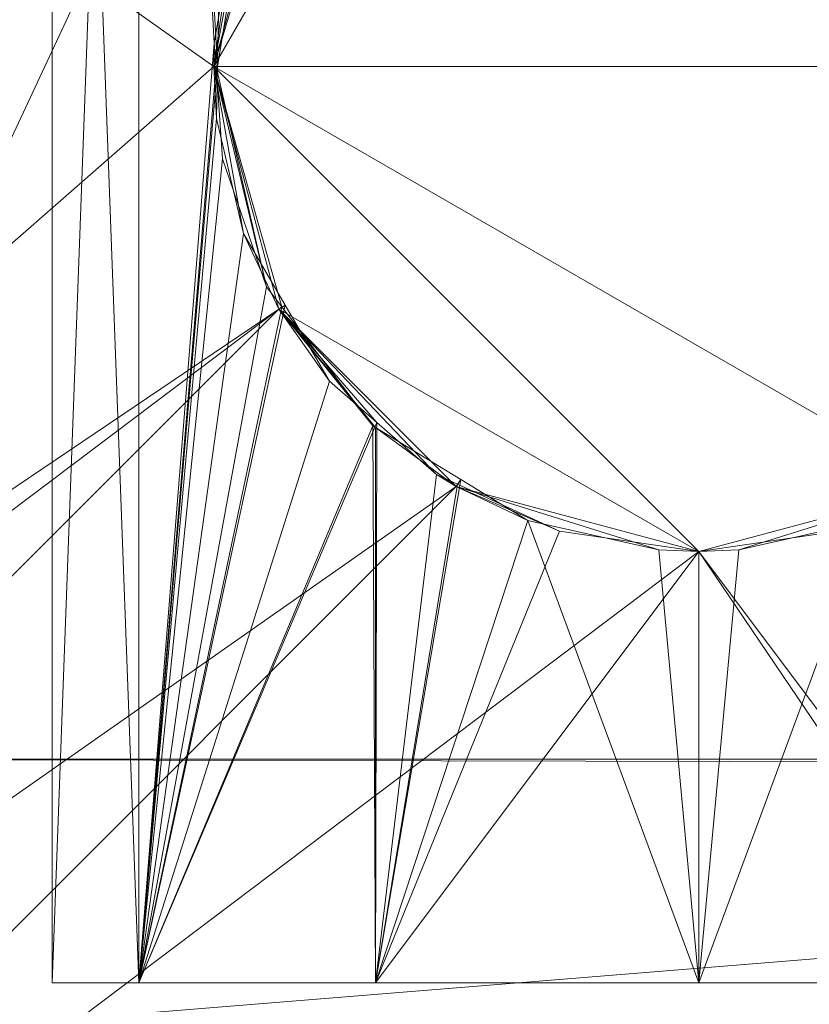
# Model space of a CAD drawing. Units: metres. Extents: x 3.95 to 5.15, y -0.43 to 0.29.
# Drawn here: x 5.12 to 5.12, y -0.33 to -0.32 of the extents above; entities that cross this region are included whole.
import ezdxf

# ---------------------------------------------------------------- set-up
doc = ezdxf.new("R2010")
doc.units = ezdxf.units.M
doc.header["$MEASUREMENT"] = 0
doc.layers.add('Mobilier 3D', color=7, linetype='Continuous')

# ---------------------------------------------------------------- blocks, each defined once
blk = doc.blocks.new('691c6081-8e8e-437f-8687-a546d266ad27')
at = {"layer": 'Mobilier 3D', "color": 1, "linetype": 'Continuous', "lineweight": 0}
mesh = blk.add_polyface(dxfattribs=at)
corners = [(0.60116, 0.324329, 0.702), (0.5631601, 0.324329, 0.73), (0.60116, -0.325671, 0.702)]
mesh.append_faces([[corners[k] for k in face] for face in [(0, 1, 2)]], dxfattribs={"color": 1})
mesh = blk.add_polyface(dxfattribs=at)
corners = [(0.60116, -0.325671, 0.702), (0.5631601, 0.324329, 0.73), (0.5631601, -0.325671, 0.73)]
mesh.append_faces([[corners[k] for k in face] for face in [(0, 1, 2)]], dxfattribs={"color": 1})
mesh = blk.add_polyface(dxfattribs=at)
corners = [(0.59316, -0.223671, 0.705), (0.514245, -0.29504, 0.705), (0.5136161, -0.293521, 0.705)]
mesh.append_faces([[corners[k] for k in face] for face in [(0, 1, 2)]], dxfattribs={"color": 1})
mesh = blk.add_polyface(dxfattribs=at)
corners = [(0.59316, -0.223671, 0.705), (0.5136161, -0.293521, 0.705), (0.5766151, -0.237126, 0.705)]
mesh.append_faces([[corners[k] for k in face] for face in [(0, 1, 2)]], dxfattribs={"color": 1})
mesh = blk.add_polyface(dxfattribs=at)
corners = [(0.59316, -0.309671, 0.705), (0.514245, -0.29504, 0.705), (0.59316, -0.223671, 0.705)]
mesh.append_faces([[corners[k] for k in face] for face in [(0, 1, 2)]], dxfattribs={"color": 1})
mesh = blk.add_polyface(dxfattribs=at)
corners = [(0.5766151, -0.237126, 0.705), (0.5136161, -0.293521, 0.705), (0.57531, -0.238127, 0.705)]
mesh.append_faces([[corners[k] for k in face] for face in [(0, 1, 2)]], dxfattribs={"color": 1})
mesh = blk.add_polyface(dxfattribs=at)
corners = [(0.5113102, -0.291215, 0.705), (0.5113102, -0.238127, 0.705), (0.57216, -0.238971, 0.705)]
mesh.append_faces([[corners[k] for k in face] for face in [(0, 1, 2)]], dxfattribs={"color": 1})
mesh = blk.add_polyface(dxfattribs=at)
corners = [(0.5136161, -0.293521, 0.705), (0.573791, -0.238756, 0.705), (0.57531, -0.238127, 0.705)]
mesh.append_faces([[corners[k] for k in face] for face in [(0, 1, 2)]], dxfattribs={"color": 1})
mesh = blk.add_polyface(dxfattribs=at)
corners = [(0.573791, -0.238756, 0.705), (0.5136161, -0.293521, 0.705), (0.57216, -0.238971, 0.705)]
mesh.append_faces([[corners[k] for k in face] for face in [(0, 1, 2)]], dxfattribs={"color": 1})
mesh = blk.add_polyface(dxfattribs=at)
corners = [(0.57216, -0.238971, 0.705), (0.512615, -0.292216, 0.705), (0.5113102, -0.291215, 0.705)]
mesh.append_faces([[corners[k] for k in face] for face in [(0, 1, 2)]], dxfattribs={"color": 1})
mesh = blk.add_polyface(dxfattribs=at)
corners = [(0.57216, -0.238971, 0.705), (0.5136161, -0.293521, 0.705), (0.512615, -0.292216, 0.705)]
mesh.append_faces([[corners[k] for k in face] for face in [(0, 1, 2)]], dxfattribs={"color": 1})
mesh = blk.add_polyface(dxfattribs=at)
corners = [(0.5742631, -0.284921, 0.7), (0.5361601, -0.260671, 0.7), (0.5736601, -0.287171, 0.7)]
mesh.append_faces([[corners[k] for k in face] for face in [(0, 1, 2)]], dxfattribs={"color": 1})
mesh = blk.add_polyface(dxfattribs=at)
corners = [(0.5736601, -0.287171, 0.7), (0.5361601, -0.260671, 0.7), (0.56041, -0.298774, 0.7)]
mesh.append_faces([[corners[k] for k in face] for face in [(0, 1, 2)]], dxfattribs={"color": 1})
mesh = blk.add_polyface(dxfattribs=at)
corners = [(0.5491991, -0.27371, 0.675), (0.57516, -0.27416, 0.659804), (0.569087, -0.293598, 0.002473)]
mesh.append_faces([[corners[k] for k in face] for face in [(0, 1, 2)]], dxfattribs={"color": 1})
mesh = blk.add_polyface(dxfattribs=at)
corners = [(0.5729641, -0.273917, 0.668), (0.5729641, -0.295671, 0.668), (0.57216, -0.295671, 0.665)]
mesh.append_faces([[corners[k] for k in face] for face in [(0, 1, 2)]], dxfattribs={"color": 1})
mesh = blk.add_polyface(dxfattribs=at)
corners = [(0.5729641, -0.273917, 0.668), (0.57216, -0.295671, 0.665), (0.57216, -0.274006, 0.665)]
mesh.append_faces([[corners[k] for k in face] for face in [(0, 1, 2)]], dxfattribs={"color": 1})
mesh = blk.add_polyface(dxfattribs=at)
corners = [(0.5729641, -0.273917, 0.668), (0.57384, -0.285911, 0.669164), (0.573665, -0.286954, 0.668975)]
mesh.append_faces([[corners[k] for k in face] for face in [(0, 1, 2)]], dxfattribs={"color": 1})
mesh = blk.add_polyface(dxfattribs=at)
corners = [(0.573665, -0.286954, 0.668975), (0.5729641, -0.295671, 0.668), (0.5729641, -0.273917, 0.668)]
mesh.append_faces([[corners[k] for k in face] for face in [(0, 1, 2)]], dxfattribs={"color": 1})
mesh = blk.add_polyface(dxfattribs=at)
corners = [(0.57216, -0.274006, 0.665), (0.57216, -0.295671, 0.665), (0.5729641, -0.295671, 0.662)]
mesh.append_faces([[corners[k] for k in face] for face in [(0, 1, 2)]], dxfattribs={"color": 1})
mesh = blk.add_polyface(dxfattribs=at)
corners = [(0.57216, -0.274006, 0.665), (0.5729641, -0.295671, 0.662), (0.5729641, -0.274095, 0.662)]
mesh.append_faces([[corners[k] for k in face] for face in [(0, 1, 2)]], dxfattribs={"color": 1})
mesh = blk.add_polyface(dxfattribs=at)
corners = [(0.5729641, -0.295671, 0.662), (0.5736949, -0.287172, 0.660992), (0.5729641, -0.274095, 0.662)]
mesh.append_faces([[corners[k] for k in face] for face in [(0, 1, 2)]], dxfattribs={"color": 1})
mesh = blk.add_polyface(dxfattribs=at)
corners = [(0.5729641, -0.274095, 0.662), (0.5736949, -0.287172, 0.660992), (0.5737081, -0.286518, 0.660978)]
mesh.append_faces([[corners[k] for k in face] for face in [(0, 1, 2)]], dxfattribs={"color": 1})
mesh = blk.add_polyface(dxfattribs=at)
corners = [(0.569087, -0.293598, 0.002473), (0.57516, -0.27416, 0.659804), (0.5751611, -0.27416, 0.659803)]
mesh.append_faces([[corners[k] for k in face] for face in [(0, 1, 2)]], dxfattribs={"color": 1})
mesh = blk.add_polyface(dxfattribs=at)
corners = [(0.569087, -0.293598, 0.002473), (0.5751611, -0.27416, 0.659803), (0.57816, -0.274183, 0.659)]
mesh.append_faces([[corners[k] for k in face] for face in [(0, 1, 2)]], dxfattribs={"color": 1})
mesh = blk.add_polyface(dxfattribs=at)
corners = [(0.569087, -0.293598, 0.002473), (0.57816, -0.274183, 0.659), (0.60116, -0.293598, 0.002473)]
mesh.append_faces([[corners[k] for k in face] for face in [(0, 1, 2)]], dxfattribs={"color": 1})
mesh = blk.add_polyface(dxfattribs=at)
corners = [(0.60116, -0.293598, 0.002473), (0.57816, -0.274183, 0.659), (0.5811591, -0.27416, 0.659803)]
mesh.append_faces([[corners[k] for k in face] for face in [(0, 1, 2)]], dxfattribs={"color": 1})
mesh = blk.add_polyface(dxfattribs=at)
corners = [(0.5759101, -0.283274, 0.655), (0.58266, -0.287171, 0.655), (0.57816, -0.282671, 0.655)]
mesh.append_faces([[corners[k] for k in face] for face in [(0, 1, 2)]], dxfattribs={"color": 1})
mesh = blk.add_polyface(dxfattribs=at)
corners = [(0.57816, -0.282671, 0.655), (0.58266, -0.287171, 0.655), (0.5820569, -0.284921, 0.655)]
mesh.append_faces([[corners[k] for k in face] for face in [(0, 1, 2)]], dxfattribs={"color": 1})
mesh = blk.add_polyface(dxfattribs=at)
corners = [(0.5742631, -0.284921, 0.655), (0.5736601, -0.287171, 0.655), (0.5759101, -0.283274, 0.655)]
mesh.append_faces([[corners[k] for k in face] for face in [(0, 1, 2)]], dxfattribs={"color": 1})
mesh = blk.add_polyface(dxfattribs=at)
corners = [(0.5759101, -0.283274, 0.655), (0.5736601, -0.287171, 0.655), (0.58266, -0.287171, 0.655)]
mesh.append_faces([[corners[k] for k in face] for face in [(0, 1, 2)]], dxfattribs={"color": 1})
mesh = blk.add_polyface(dxfattribs=at)
corners = [(0.5736601, -0.287171, 0.7), (0.57384, -0.285911, 0.669164), (0.5742631, -0.284921, 0.7)]
mesh.append_faces([[corners[k] for k in face] for face in [(0, 1, 2)]], dxfattribs={"color": 1})
mesh = blk.add_polyface(dxfattribs=at)
corners = [(0.5743191, -0.284954, 0.660419), (0.5736601, -0.287171, 0.655), (0.5742631, -0.284921, 0.655)]
mesh.append_faces([[corners[k] for k in face] for face in [(0, 1, 2)]], dxfattribs={"color": 1})
mesh = blk.add_polyface(dxfattribs=at)
corners = [(0.573956, -0.285566, 0.660719), (0.5736601, -0.287171, 0.655), (0.5743191, -0.284954, 0.660419)]
mesh.append_faces([[corners[k] for k in face] for face in [(0, 1, 2)]], dxfattribs={"color": 1})
mesh = blk.add_polyface(dxfattribs=at)
corners = [(0.573956, -0.285566, 0.660719), (0.5736949, -0.287172, 0.660992), (0.5736601, -0.287171, 0.655)]
mesh.append_faces([[corners[k] for k in face] for face in [(0, 1, 2)]], dxfattribs={"color": 1})
mesh = blk.add_polyface(dxfattribs=at)
corners = [(0.5737081, -0.286518, 0.660978), (0.5736949, -0.287172, 0.660992), (0.573956, -0.285566, 0.660719)]
mesh.append_faces([[corners[k] for k in face] for face in [(0, 1, 2)]], dxfattribs={"color": 1})
mesh = blk.add_polyface(dxfattribs=at)
corners = [(0.5736601, -0.287171, 0.7), (0.573665, -0.286954, 0.668975), (0.57384, -0.285911, 0.669164)]
mesh.append_faces([[corners[k] for k in face] for face in [(0, 1, 2)]], dxfattribs={"color": 1})
mesh = blk.add_polyface(dxfattribs=at)
corners = [(0.573665, -0.286954, 0.668975), (0.5736811, -0.28717, 0.668992), (0.5729641, -0.295671, 0.668)]
mesh.append_faces([[corners[k] for k in face] for face in [(0, 1, 2)]], dxfattribs={"color": 1})
mesh = blk.add_polyface(dxfattribs=at)
corners = [(0.5736811, -0.28717, 0.668992), (0.573665, -0.286954, 0.668975), (0.5736601, -0.287171, 0.7)]
mesh.append_faces([[corners[k] for k in face] for face in [(0, 1, 2)]], dxfattribs={"color": 1})
mesh = blk.add_polyface(dxfattribs=at)
corners = [(0.5736601, -0.287171, 0.7), (0.56041, -0.298774, 0.7), (0.5742631, -0.289421, 0.7)]
mesh.append_faces([[corners[k] for k in face] for face in [(0, 1, 2)]], dxfattribs={"color": 1})
mesh = blk.add_polyface(dxfattribs=at)
corners = [(0.5729641, -0.295671, 0.668), (0.5736811, -0.28717, 0.668992), (0.5737422, -0.288027, 0.66906)]
mesh.append_faces([[corners[k] for k in face] for face in [(0, 1, 2)]], dxfattribs={"color": 1})
mesh = blk.add_polyface(dxfattribs=at)
corners = [(0.5729641, -0.295671, 0.662), (0.573686, -0.287652, 0.661002), (0.5736949, -0.287172, 0.660992)]
mesh.append_faces([[corners[k] for k in face] for face in [(0, 1, 2)]], dxfattribs={"color": 1})
mesh = blk.add_polyface(dxfattribs=at)
corners = [(0.5741501, -0.289213, 0.669463), (0.5736811, -0.28717, 0.668992), (0.5736601, -0.287171, 0.7)]
mesh.append_faces([[corners[k] for k in face] for face in [(0, 1, 2)]], dxfattribs={"color": 1})
mesh = blk.add_polyface(dxfattribs=at)
corners = [(0.5741501, -0.289213, 0.669463), (0.5736601, -0.287171, 0.7), (0.5742919, -0.289399, 0.669567)]
mesh.append_faces([[corners[k] for k in face] for face in [(0, 1, 2)]], dxfattribs={"color": 1})
mesh = blk.add_polyface(dxfattribs=at)
corners = [(0.5742919, -0.289399, 0.669567), (0.5736601, -0.287171, 0.7), (0.5742631, -0.289421, 0.7)]
mesh.append_faces([[corners[k] for k in face] for face in [(0, 1, 2)]], dxfattribs={"color": 1})
mesh = blk.add_polyface(dxfattribs=at)
corners = [(0.5736949, -0.287172, 0.660992), (0.573686, -0.287652, 0.661002), (0.5736601, -0.287171, 0.655)]
mesh.append_faces([[corners[k] for k in face] for face in [(0, 1, 2)]], dxfattribs={"color": 1})
mesh = blk.add_polyface(dxfattribs=at)
corners = [(0.5736601, -0.287171, 0.655), (0.573686, -0.287652, 0.661002), (0.573935, -0.28872, 0.66074)]
mesh.append_faces([[corners[k] for k in face] for face in [(0, 1, 2)]], dxfattribs={"color": 1})
mesh = blk.add_polyface(dxfattribs=at)
corners = [(0.5736601, -0.287171, 0.655), (0.573935, -0.28872, 0.66074), (0.5742631, -0.289421, 0.655)]
mesh.append_faces([[corners[k] for k in face] for face in [(0, 1, 2)]], dxfattribs={"color": 1})
mesh = blk.add_polyface(dxfattribs=at)
corners = [(0.58041, -0.291068, 0.655), (0.58266, -0.287171, 0.655), (0.5736601, -0.287171, 0.655)]
mesh.append_faces([[corners[k] for k in face] for face in [(0, 1, 2)]], dxfattribs={"color": 1})
mesh = blk.add_polyface(dxfattribs=at)
corners = [(0.58041, -0.291068, 0.655), (0.5736601, -0.287171, 0.655), (0.57816, -0.291671, 0.655)]
mesh.append_faces([[corners[k] for k in face] for face in [(0, 1, 2)]], dxfattribs={"color": 1})
mesh = blk.add_polyface(dxfattribs=at)
corners = [(0.57816, -0.291671, 0.655), (0.5736601, -0.287171, 0.655), (0.5742631, -0.289421, 0.655)]
mesh.append_faces([[corners[k] for k in face] for face in [(0, 1, 2)]], dxfattribs={"color": 1})
mesh = blk.add_polyface(dxfattribs=at)
corners = [(0.5737422, -0.288027, 0.66906), (0.5736811, -0.28717, 0.668992), (0.5741501, -0.289213, 0.669463)]
mesh.append_faces([[corners[k] for k in face] for face in [(0, 1, 2)]], dxfattribs={"color": 1})
mesh = blk.add_polyface(dxfattribs=at)
corners = [(0.573935, -0.28872, 0.66074), (0.573686, -0.287652, 0.661002), (0.5729641, -0.295671, 0.662)]
mesh.append_faces([[corners[k] for k in face] for face in [(0, 1, 2)]], dxfattribs={"color": 1})
mesh = blk.add_polyface(dxfattribs=at)
corners = [(0.5729641, -0.295671, 0.668), (0.5737422, -0.288027, 0.66906), (0.5741501, -0.289213, 0.669463)]
mesh.append_faces([[corners[k] for k in face] for face in [(0, 1, 2)]], dxfattribs={"color": 1})
mesh = blk.add_polyface(dxfattribs=at)
corners = [(0.574324, -0.289385, 0.6604159), (0.573935, -0.28872, 0.66074), (0.5729641, -0.295671, 0.662)]
mesh.append_faces([[corners[k] for k in face] for face in [(0, 1, 2)]], dxfattribs={"color": 1})
mesh = blk.add_polyface(dxfattribs=at)
corners = [(0.5742631, -0.289421, 0.655), (0.573935, -0.28872, 0.66074), (0.574324, -0.289385, 0.6604159)]
mesh.append_faces([[corners[k] for k in face] for face in [(0, 1, 2)]], dxfattribs={"color": 1})
mesh = blk.add_polyface(dxfattribs=at)
corners = [(0.5742919, -0.289399, 0.669567), (0.5729641, -0.295671, 0.668), (0.5741501, -0.289213, 0.669463)]
mesh.append_faces([[corners[k] for k in face] for face in [(0, 1, 2)]], dxfattribs={"color": 1})
mesh = blk.add_polyface(dxfattribs=at)
corners = [(0.5729641, -0.295671, 0.662), (0.574735, -0.29009, 0.660073), (0.574324, -0.289385, 0.6604159)]
mesh.append_faces([[corners[k] for k in face] for face in [(0, 1, 2)]], dxfattribs={"color": 1})
mesh = blk.add_polyface(dxfattribs=at)
corners = [(0.5742631, -0.289421, 0.655), (0.574324, -0.289385, 0.6604159), (0.574735, -0.29009, 0.660073)]
mesh.append_faces([[corners[k] for k in face] for face in [(0, 1, 2)]], dxfattribs={"color": 1})
mesh = blk.add_polyface(dxfattribs=at)
corners = [(0.5742631, -0.289421, 0.7), (0.56041, -0.298774, 0.7), (0.56266, -0.298171, 0.7)]
mesh.append_faces([[corners[k] for k in face] for face in [(0, 1, 2)]], dxfattribs={"color": 1})
mesh = blk.add_polyface(dxfattribs=at)
corners = [(0.5742631, -0.289421, 0.7), (0.56266, -0.298171, 0.7), (0.5649102, -0.298774, 0.7)]
mesh.append_faces([[corners[k] for k in face] for face in [(0, 1, 2)]], dxfattribs={"color": 1})
mesh = blk.add_polyface(dxfattribs=at)
corners = [(0.5742631, -0.289421, 0.7), (0.5649102, -0.298774, 0.7), (0.5759101, -0.291068, 0.7)]
mesh.append_faces([[corners[k] for k in face] for face in [(0, 1, 2)]], dxfattribs={"color": 1})
mesh = blk.add_polyface(dxfattribs=at)
corners = [(0.575137, -0.290504, 0.6701829), (0.5729641, -0.295671, 0.668), (0.5742919, -0.289399, 0.669567)]
mesh.append_faces([[corners[k] for k in face] for face in [(0, 1, 2)]], dxfattribs={"color": 1})
mesh = blk.add_polyface(dxfattribs=at)
corners = [(0.5742631, -0.289421, 0.7), (0.575137, -0.290504, 0.6701829), (0.5742919, -0.289399, 0.669567)]
mesh.append_faces([[corners[k] for k in face] for face in [(0, 1, 2)]], dxfattribs={"color": 1})
mesh = blk.add_polyface(dxfattribs=at)
corners = [(0.5759101, -0.291068, 0.7), (0.5751611, -0.290519, 0.670193), (0.5742631, -0.289421, 0.7)]
mesh.append_faces([[corners[k] for k in face] for face in [(0, 1, 2)]], dxfattribs={"color": 1})
mesh = blk.add_polyface(dxfattribs=at)
corners = [(0.5742631, -0.289421, 0.7), (0.5751611, -0.290519, 0.670193), (0.575137, -0.290504, 0.6701829)]
mesh.append_faces([[corners[k] for k in face] for face in [(0, 1, 2)]], dxfattribs={"color": 1})
mesh = blk.add_polyface(dxfattribs=at)
corners = [(0.574735, -0.29009, 0.660073), (0.575173, -0.290473, 0.659827), (0.5742631, -0.289421, 0.655)]
mesh.append_faces([[corners[k] for k in face] for face in [(0, 1, 2)]], dxfattribs={"color": 1})
mesh = blk.add_polyface(dxfattribs=at)
corners = [(0.5742631, -0.289421, 0.655), (0.575173, -0.290473, 0.659827), (0.5757281, -0.290957, 0.659515)]
mesh.append_faces([[corners[k] for k in face] for face in [(0, 1, 2)]], dxfattribs={"color": 1})
mesh = blk.add_polyface(dxfattribs=at)
corners = [(0.5742631, -0.289421, 0.655), (0.5757281, -0.290957, 0.659515), (0.5759101, -0.291068, 0.655)]
mesh.append_faces([[corners[k] for k in face] for face in [(0, 1, 2)]], dxfattribs={"color": 1})
mesh = blk.add_polyface(dxfattribs=at)
corners = [(0.57816, -0.291671, 0.655), (0.5742631, -0.289421, 0.655), (0.5759101, -0.291068, 0.655)]
mesh.append_faces([[corners[k] for k in face] for face in [(0, 1, 2)]], dxfattribs={"color": 1})
mesh = blk.add_polyface(dxfattribs=at)
corners = [(0.5729641, -0.295671, 0.662), (0.575173, -0.290473, 0.659827), (0.574735, -0.29009, 0.660073)]
mesh.append_faces([[corners[k] for k in face] for face in [(0, 1, 2)]], dxfattribs={"color": 1})
mesh = blk.add_polyface(dxfattribs=at)
corners = [(0.57516, -0.295671, 0.659804), (0.575173, -0.290473, 0.659827), (0.5729641, -0.295671, 0.662)]
mesh.append_faces([[corners[k] for k in face] for face in [(0, 1, 2)]], dxfattribs={"color": 1})
mesh = blk.add_polyface(dxfattribs=at)
corners = [(0.57516, -0.295671, 0.659804), (0.5757281, -0.290957, 0.659515), (0.575173, -0.290473, 0.659827)]
mesh.append_faces([[corners[k] for k in face] for face in [(0, 1, 2)]], dxfattribs={"color": 1})
mesh = blk.add_polyface(dxfattribs=at)
corners = [(0.575137, -0.290504, 0.6701829), (0.57516, -0.295671, 0.670196), (0.5729641, -0.295671, 0.668)]
mesh.append_faces([[corners[k] for k in face] for face in [(0, 1, 2)]], dxfattribs={"color": 1})
mesh = blk.add_polyface(dxfattribs=at)
corners = [(0.5751611, -0.290519, 0.670193), (0.57516, -0.295671, 0.670196), (0.575137, -0.290504, 0.6701829)]
mesh.append_faces([[corners[k] for k in face] for face in [(0, 1, 2)]], dxfattribs={"color": 1})
mesh = blk.add_polyface(dxfattribs=at)
corners = [(0.5751611, -0.290519, 0.670193), (0.575951, -0.291001, 0.670525), (0.57516, -0.295671, 0.670196)]
mesh.append_faces([[corners[k] for k in face] for face in [(0, 1, 2)]], dxfattribs={"color": 1})
mesh = blk.add_polyface(dxfattribs=at)
corners = [(0.5759101, -0.291068, 0.7), (0.575951, -0.291001, 0.670525), (0.5751611, -0.290519, 0.670193)]
mesh.append_faces([[corners[k] for k in face] for face in [(0, 1, 2)]], dxfattribs={"color": 1})
mesh = blk.add_polyface(dxfattribs=at)
corners = [(0.5759201, -0.291046, 0.659452), (0.5757281, -0.290957, 0.659515), (0.57516, -0.295671, 0.659804)]
mesh.append_faces([[corners[k] for k in face] for face in [(0, 1, 2)]], dxfattribs={"color": 1})
mesh = blk.add_polyface(dxfattribs=at)
corners = [(0.57516, -0.295671, 0.670196), (0.575951, -0.291001, 0.670525), (0.5765741, -0.291382, 0.670786)]
mesh.append_faces([[corners[k] for k in face] for face in [(0, 1, 2)]], dxfattribs={"color": 1})
mesh = blk.add_polyface(dxfattribs=at)
corners = [(0.5759101, -0.291068, 0.655), (0.5757281, -0.290957, 0.659515), (0.5759201, -0.291046, 0.659452)]
mesh.append_faces([[corners[k] for k in face] for face in [(0, 1, 2)]], dxfattribs={"color": 1})
mesh = blk.add_polyface(dxfattribs=at)
corners = [(0.5765741, -0.291382, 0.670786), (0.575951, -0.291001, 0.670525), (0.5759101, -0.291068, 0.7)]
mesh.append_faces([[corners[k] for k in face] for face in [(0, 1, 2)]], dxfattribs={"color": 1})
mesh = blk.add_polyface(dxfattribs=at)
corners = [(0.5759101, -0.291068, 0.7), (0.5649102, -0.298774, 0.7), (0.5665572, -0.300421, 0.7)]
mesh.append_faces([[corners[k] for k in face] for face in [(0, 1, 2)]], dxfattribs={"color": 1})
mesh = blk.add_polyface(dxfattribs=at)
corners = [(0.5759101, -0.291068, 0.7), (0.5665572, -0.300421, 0.7), (0.57816, -0.291671, 0.7)]
mesh.append_faces([[corners[k] for k in face] for face in [(0, 1, 2)]], dxfattribs={"color": 1})
mesh = blk.add_polyface(dxfattribs=at)
corners = [(0.57516, -0.295671, 0.659804), (0.5768681, -0.291481, 0.6591409), (0.5759201, -0.291046, 0.659452)]
mesh.append_faces([[corners[k] for k in face] for face in [(0, 1, 2)]], dxfattribs={"color": 1})
mesh = blk.add_polyface(dxfattribs=at)
corners = [(0.5759101, -0.291068, 0.655), (0.5759201, -0.291046, 0.659452), (0.5768681, -0.291481, 0.6591409)]
mesh.append_faces([[corners[k] for k in face] for face in [(0, 1, 2)]], dxfattribs={"color": 1})
mesh = blk.add_polyface(dxfattribs=at)
corners = [(0.57816, -0.291671, 0.7), (0.57816, -0.291671, 0.671), (0.5759101, -0.291068, 0.7)]
mesh.append_faces([[corners[k] for k in face] for face in [(0, 1, 2)]], dxfattribs={"color": 1})
mesh = blk.add_polyface(dxfattribs=at)
corners = [(0.5759101, -0.291068, 0.7), (0.57816, -0.291671, 0.671), (0.57779, -0.291656, 0.670989)]
mesh.append_faces([[corners[k] for k in face] for face in [(0, 1, 2)]], dxfattribs={"color": 1})
mesh = blk.add_polyface(dxfattribs=at)
corners = [(0.5759101, -0.291068, 0.7), (0.57779, -0.291656, 0.670989), (0.5765741, -0.291382, 0.670786)]
mesh.append_faces([[corners[k] for k in face] for face in [(0, 1, 2)]], dxfattribs={"color": 1})
mesh = blk.add_polyface(dxfattribs=at)
corners = [(0.57816, -0.291671, 0.655), (0.5759101, -0.291068, 0.655), (0.5768681, -0.291481, 0.6591409)]
mesh.append_faces([[corners[k] for k in face] for face in [(0, 1, 2)]], dxfattribs={"color": 1})
mesh = blk.add_polyface(dxfattribs=at)
corners = [(0.57816, -0.291671, 0.7), (0.60116, -0.325671, 0.7), (0.58041, -0.291068, 0.7)]
mesh.append_faces([[corners[k] for k in face] for face in [(0, 1, 2)]], dxfattribs={"color": 1})
mesh = blk.add_polyface(dxfattribs=at)
corners = [(0.58041, -0.291068, 0.7), (0.579452, -0.291481, 0.670859), (0.57816, -0.291671, 0.7)]
mesh.append_faces([[corners[k] for k in face] for face in [(0, 1, 2)]], dxfattribs={"color": 1})
mesh = blk.add_polyface(dxfattribs=at)
corners = [(0.57816, -0.291671, 0.655), (0.5785301, -0.291656, 0.659011), (0.58041, -0.291068, 0.655)]
mesh.append_faces([[corners[k] for k in face] for face in [(0, 1, 2)]], dxfattribs={"color": 1})
mesh = blk.add_polyface(dxfattribs=at)
corners = [(0.58041, -0.291068, 0.655), (0.5785301, -0.291656, 0.659011), (0.579746, -0.291382, 0.659214)]
mesh.append_faces([[corners[k] for k in face] for face in [(0, 1, 2)]], dxfattribs={"color": 1})
mesh = blk.add_polyface(dxfattribs=at)
corners = [(0.57516, -0.295671, 0.670196), (0.5765741, -0.291382, 0.670786), (0.57816, -0.295671, 0.671)]
mesh.append_faces([[corners[k] for k in face] for face in [(0, 1, 2)]], dxfattribs={"color": 1})
mesh = blk.add_polyface(dxfattribs=at)
corners = [(0.5765741, -0.291382, 0.670786), (0.57779, -0.291656, 0.670989), (0.57816, -0.295671, 0.671)]
mesh.append_faces([[corners[k] for k in face] for face in [(0, 1, 2)]], dxfattribs={"color": 1})
mesh = blk.add_polyface(dxfattribs=at)
corners = [(0.5811601, -0.295671, 0.659804), (0.579746, -0.291382, 0.659214), (0.57816, -0.295671, 0.659)]
mesh.append_faces([[corners[k] for k in face] for face in [(0, 1, 2)]], dxfattribs={"color": 1})
mesh = blk.add_polyface(dxfattribs=at)
corners = [(0.579746, -0.291382, 0.659214), (0.5785301, -0.291656, 0.659011), (0.57816, -0.295671, 0.659)]
mesh.append_faces([[corners[k] for k in face] for face in [(0, 1, 2)]], dxfattribs={"color": 1})
mesh = blk.add_polyface(dxfattribs=at)
corners = [(0.57516, -0.295671, 0.659804), (0.57816, -0.291671, 0.659), (0.5768681, -0.291481, 0.6591409)]
mesh.append_faces([[corners[k] for k in face] for face in [(0, 1, 2)]], dxfattribs={"color": 1})
mesh = blk.add_polyface(dxfattribs=at)
corners = [(0.5768681, -0.291481, 0.6591409), (0.57816, -0.291671, 0.659), (0.57816, -0.291671, 0.655)]
mesh.append_faces([[corners[k] for k in face] for face in [(0, 1, 2)]], dxfattribs={"color": 1})
mesh = blk.add_polyface(dxfattribs=at)
corners = [(0.5811601, -0.295671, 0.670196), (0.57816, -0.291671, 0.671), (0.579452, -0.291481, 0.670859)]
mesh.append_faces([[corners[k] for k in face] for face in [(0, 1, 2)]], dxfattribs={"color": 1})
mesh = blk.add_polyface(dxfattribs=at)
corners = [(0.57816, -0.291671, 0.7), (0.579452, -0.291481, 0.670859), (0.57816, -0.291671, 0.671)]
mesh.append_faces([[corners[k] for k in face] for face in [(0, 1, 2)]], dxfattribs={"color": 1})
mesh = blk.add_polyface(dxfattribs=at)
corners = [(0.57816, -0.291671, 0.7), (0.5665572, -0.300421, 0.7), (0.60116, -0.325671, 0.7)]
mesh.append_faces([[corners[k] for k in face] for face in [(0, 1, 2)]], dxfattribs={"color": 1})
mesh = blk.add_polyface(dxfattribs=at)
corners = [(0.57816, -0.295671, 0.659), (0.57816, -0.291671, 0.659), (0.57516, -0.295671, 0.659804)]
mesh.append_faces([[corners[k] for k in face] for face in [(0, 1, 2)]], dxfattribs={"color": 1})
mesh = blk.add_polyface(dxfattribs=at)
corners = [(0.57816, -0.295671, 0.671), (0.57779, -0.291656, 0.670989), (0.57816, -0.291671, 0.671)]
mesh.append_faces([[corners[k] for k in face] for face in [(0, 1, 2)]], dxfattribs={"color": 1})
mesh = blk.add_polyface(dxfattribs=at)
corners = [(0.57816, -0.295671, 0.659), (0.5785301, -0.291656, 0.659011), (0.57816, -0.291671, 0.659)]
mesh.append_faces([[corners[k] for k in face] for face in [(0, 1, 2)]], dxfattribs={"color": 1})
mesh = blk.add_polyface(dxfattribs=at)
corners = [(0.57816, -0.291671, 0.655), (0.57816, -0.291671, 0.659), (0.5785301, -0.291656, 0.659011)]
mesh.append_faces([[corners[k] for k in face] for face in [(0, 1, 2)]], dxfattribs={"color": 1})
mesh = blk.add_polyface(dxfattribs=at)
corners = [(0.57816, -0.295671, 0.671), (0.57816, -0.291671, 0.671), (0.5811601, -0.295671, 0.670196)]
mesh.append_faces([[corners[k] for k in face] for face in [(0, 1, 2)]], dxfattribs={"color": 1})
mesh = blk.add_polyface(dxfattribs=at)
corners = [(0.60116, -0.293671, 0.0024), (0.5715601, -0.296071, -0.0000001), (0.569087, -0.293598, 0.002473)]
mesh.append_faces([[corners[k] for k in face] for face in [(0, 1, 2)]], dxfattribs={"color": 1})
mesh = blk.add_polyface(dxfattribs=at)
corners = [(0.60116, -0.293671, 0.0024), (0.569087, -0.293598, 0.002473), (0.60116, -0.293598, 0.002473)]
mesh.append_faces([[corners[k] for k in face] for face in [(0, 1, 2)]], dxfattribs={"color": 1})
mesh = blk.add_polyface(dxfattribs=at)
corners = [(0.59876, -0.296071, -0.0000001), (0.5715601, -0.296071, -0.0000001), (0.60116, -0.293671, 0.0024)]
mesh.append_faces([[corners[k] for k in face] for face in [(0, 1, 2)]], dxfattribs={"color": 1})
mesh = blk.add_polyface(dxfattribs=at)
corners = [(0.59316, -0.309671, 0.705), (0.5144601, -0.296671, 0.705), (0.514245, -0.29504, 0.705)]
mesh.append_faces([[corners[k] for k in face] for face in [(0, 1, 2)]], dxfattribs={"color": 1})
mesh = blk.add_polyface(dxfattribs=at)
corners = [(0.57516, -0.295671, 0.659804), (0.5729641, -0.295671, 0.662), (0.57216, -0.295671, 0.665)]
mesh.append_faces([[corners[k] for k in face] for face in [(0, 1, 2)]], dxfattribs={"color": 1})
mesh = blk.add_polyface(dxfattribs=at)
corners = [(0.57216, -0.295671, 0.665), (0.5729641, -0.295671, 0.668), (0.57516, -0.295671, 0.670196)]
mesh.append_faces([[corners[k] for k in face] for face in [(0, 1, 2)]], dxfattribs={"color": 1})
mesh = blk.add_polyface(dxfattribs=at)
corners = [(0.5841601, -0.295671, 0.665), (0.57516, -0.295671, 0.659804), (0.57216, -0.295671, 0.665)]
mesh.append_faces([[corners[k] for k in face] for face in [(0, 1, 2)]], dxfattribs={"color": 1})
mesh = blk.add_polyface(dxfattribs=at)
corners = [(0.5841601, -0.295671, 0.665), (0.57216, -0.295671, 0.665), (0.5811601, -0.295671, 0.670196)]
mesh.append_faces([[corners[k] for k in face] for face in [(0, 1, 2)]], dxfattribs={"color": 1})
mesh = blk.add_polyface(dxfattribs=at)
corners = [(0.5811601, -0.295671, 0.670196), (0.57216, -0.295671, 0.665), (0.57516, -0.295671, 0.670196)]
mesh.append_faces([[corners[k] for k in face] for face in [(0, 1, 2)]], dxfattribs={"color": 1})
mesh = blk.add_polyface(dxfattribs=at)
corners = [(0.57816, -0.295671, 0.659), (0.57516, -0.295671, 0.659804), (0.5841601, -0.295671, 0.665)]
mesh.append_faces([[corners[k] for k in face] for face in [(0, 1, 2)]], dxfattribs={"color": 1})
mesh = blk.add_polyface(dxfattribs=at)
corners = [(0.5811601, -0.295671, 0.670196), (0.57516, -0.295671, 0.670196), (0.57816, -0.295671, 0.671)]
mesh.append_faces([[corners[k] for k in face] for face in [(0, 1, 2)]], dxfattribs={"color": 1})
mesh = blk.add_polyface(dxfattribs=at)
corners = [(0.5841601, -0.295671, 0.665), (0.5811601, -0.295671, 0.659804), (0.57816, -0.295671, 0.659)]
mesh.append_faces([[corners[k] for k in face] for face in [(0, 1, 2)]], dxfattribs={"color": 1})

msp = doc.modelspace()

# ---------------------------------------------------------------- block references
msp.add_blockref('691c6081-8e8e-437f-8687-a546d266ad27', (4.5452812, -0.0301559, 0.1044761))

doc.saveas('drawing.dxf')
